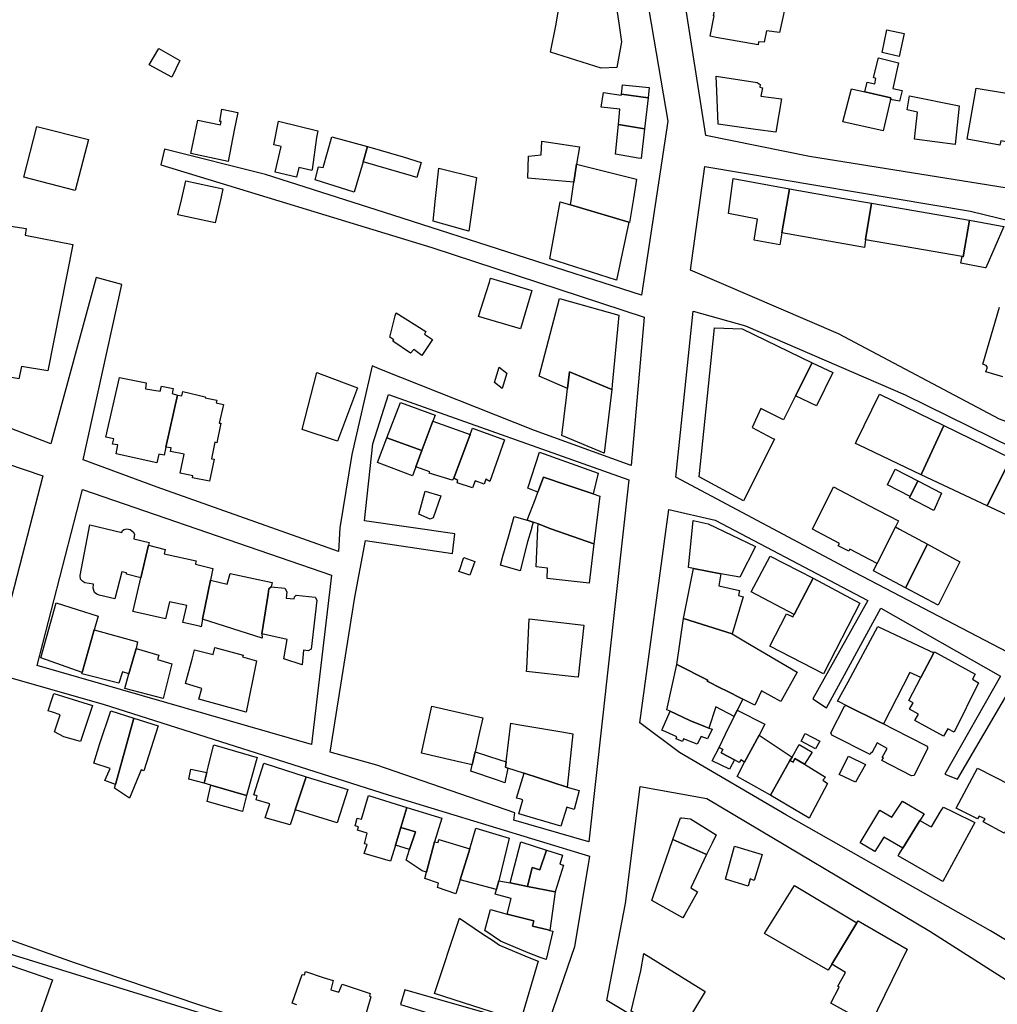
# Model space of a CAD drawing. Units: inches. Extents: x 299328 to 308743, y 4229858 to 4240392.
# Drawn here: x 302103 to 302326, y 4232649 to 4232873 of the extents above; entities that cross this region are included whole.
import ezdxf

# ---------------------------------------------------------------- set-up
doc = ezdxf.new("R2010")
doc.units = ezdxf.units.IN
doc.header["$MEASUREMENT"] = 0
doc.layers.add('block', color=7, linetype='Continuous')
doc.layers.add('build', color=12, linetype='Continuous')

msp = doc.modelspace()

# ---------------------------------------------------------------- linework, layer by layer
at = {"layer": 'block'}
for points in [[(302285.67, 4232885.5), (302290.57, 4232885.25), (302291.85, 4232950.52), (302292.47, 4232950.45), (302326.02, 4232943.26), (302321.02, 4232894.05), (302319.64, 4232879.52), (302323.73, 4232879.14), (302330.08, 4232942.33), (302359.09, 4232933.31), (302347.13, 4232843.22), (302345.04, 4232831.96), (302282.97, 4232841.88), (302259.39, 4232846.66), (302254.3, 4232879.14), (302247.62, 4232922.72), (302242.45, 4232954.45), (302245.98, 4232955.76), (302287.38, 4232951.03)], [(302346.38, 4232774.75), (302326.2, 4232782.08), (302289.59, 4232801.52), (302255.91, 4232816.02), (302259.16, 4232839.66), (302319.61, 4232829.49), (302366.62, 4232817.99)], [(302252.54, 4232768.93), (302256.51, 4232806.72), (302268.44, 4232803.36), (302304.78, 4232787.63), (302363.18, 4232758.91), (302390.33, 4232744.3), (302369.8, 4232707.3), (302293.31, 4232747.22)], [(302241.84, 4232768.33), (302232.73, 4232685.91), (302215.65, 4232690.82), (302215.86, 4232692.46), (302184.47, 4232703.35), (302173.87, 4232706.31), (302179.49, 4232741.59), (302181.93, 4232754.48), (302201.68, 4232751.56), (302202.21, 4232756.04), (302181.66, 4232758.96), (302183.54, 4232776.51), (302187.12, 4232787.74)], [(302084.03, 4232777.45), (302108.46, 4232769.21), (302097.77, 4232728.06), (302092.94, 4232728.56), (302075.42, 4232744.88)], [(302169.59, 4232708.02), (302107.14, 4232726), (302117.45, 4232766.13), (302174.18, 4232746.63)], [(302344.39, 4232592.2), (302340.3, 4232583.67), (302286.8, 4232619.85), (302236.87, 4232649.8), (302241.06, 4232671.88), (302244.44, 4232698.48), (302259.62, 4232695.75), (302310.37, 4232665.58), (302333.55, 4232650.74), (302364.26, 4232633.05)]]:
    msp.add_lwpolyline(points, close=True, dxfattribs=at)
for points in [[(302243.78, 4232890.94), (302250.73, 4232849.92), (302244.75, 4232810.33), (302188.12, 4232828.55), (302159.11, 4232837.79), (302136.18, 4232843.6), (302135.33, 4232839.99), (302196.99, 4232821.21), (302245.32, 4232805.32), (302242.37, 4232771.58), (302220.35, 4232779.51), (302185.57, 4232793.35), (302183.44, 4232794.25), (302178.82, 4232774.05), (302176.05, 4232757.41), (302175.73, 4232751.97), (302134.51, 4232766.63), (302117.67, 4232772.83), (302126.46, 4232812.8), (302120.56, 4232814.38), (302110.3, 4232776.5), (302077.04, 4232789.25)], [(302373.93, 4232635.84), (302324.18, 4232665.64), (302277.72, 4232691.94), (302253.39, 4232706.2), (302244.34, 4232712.96), (302250.99, 4232761.54), (302261.51, 4232759.14), (302296.26, 4232740.85), (302283.71, 4232718.41), (302286.82, 4232716.38), (302299.23, 4232739.09), (302326.44, 4232723.64), (302313.8, 4232701.32), (302316.69, 4232700.13), (302331.01, 4232724.66)], [(302095.77, 4232724.77), (302122.19, 4232717.23), (302187.07, 4232696.57), (302232.87, 4232682.6), (302229.48, 4232661.96), (302222.95, 4232643.05), (302190.87, 4232652.22), (302189.86, 4232648.87), (302222.4, 4232638.91), (302217.62, 4232624.85), (302184.78, 4232635.79), (302144.22, 4232648.69), (302115.67, 4232658.38), (302095.35, 4232665.52)], [(302094.29, 4232662.41), (302144.01, 4232647.06), (302218.26, 4232619.26), (302209.48, 4232593.62), (302170.27, 4232606.5), (302169.23, 4232603.05), (302209.58, 4232588.97), (302195.87, 4232547.5), (302191.1, 4232536.02), (302122.21, 4232561.94), (302131.42, 4232579.89), (302128.06, 4232581.25), (302116.9, 4232559.41), (302127.43, 4232556.59), (302187.96, 4232534.38), (302191.79, 4232531.44), (302176.36, 4232489.87), (302166.22, 4232492.02), (302144.17, 4232499.85), (302097.71, 4232520.2)]]:
    msp.add_lwpolyline(points, dxfattribs=at)
at = {"layer": 'build'}
for points in [[(302229.43, 4232878.06), (302238.83, 4232875.36), (302239.12, 4232875.28), (302239.62, 4232871.76), (302240.17, 4232868), (302239.11, 4232862.2), (302235.55, 4232862.03), (302224.01, 4232865.66), (302225.3, 4232872.04), (302225.79, 4232874.82), (302226.1, 4232876.55), (302227.82, 4232876.11), (302228.18, 4232877.62), (302229.25, 4232877.3)], [(302271.72, 4232877.1), (302277.48, 4232876.15), (302277.16, 4232874.69), (302277.05, 4232874.2), (302276.16, 4232870.12), (302273.17, 4232870.54), (302272.64, 4232867.93), (302271.39, 4232868.05), (302271.26, 4232867.33), (302261.74, 4232869.01), (302260.35, 4232869.27), (302261.31, 4232873.9), (302261.09, 4232873.95), (302262.06, 4232878.76)], [(302303.4, 4232864.7), (302299.48, 4232865.61), (302300.55, 4232870.75), (302304.55, 4232869.89)], [(302137.82, 4232860), (302132.69, 4232862.77), (302134.88, 4232866.5), (302139.64, 4232863.73)], [(302295.56, 4232856.63), (302296.09, 4232858.8), (302297.86, 4232858.42), (302298.11, 4232859.7), (302297.54, 4232859.91), (302298.68, 4232864.34), (302303.25, 4232863.26), (302301.94, 4232857.38), (302304.04, 4232856.94), (302303.47, 4232854.51), (302301.4, 4232854.92), (302301.48, 4232855.26)], [(302275.34, 4232847.45), (302270.7, 4232848.09), (302262.2, 4232849.26), (302261.85, 4232856.77), (302261.69, 4232860.23), (302271.07, 4232858.76), (302271.76, 4232858.28), (302271.69, 4232857.69), (302272.25, 4232857.58), (302271.92, 4232855.65), (302276.59, 4232855.04)], [(302246.24, 4232855.26), (302240.15, 4232856.13), (302240.39, 4232858.24), (302246.51, 4232857.65)], [(302240.15, 4232856.13), (302246.24, 4232855.26), (302245.45, 4232848.19), (302239.46, 4232849.18), (302239.79, 4232852.68), (302235.55, 4232853.16), (302236.1, 4232856.46), (302240.12, 4232855.85)], [(302295.56, 4232856.63), (302301.48, 4232855.26), (302301.4, 4232854.92), (302299.78, 4232847.75), (302290.57, 4232849.83), (302292.54, 4232857.33)], [(302316.16, 4232844.61), (302306.87, 4232845.85), (302307.54, 4232851.98), (302305.18, 4232852.54), (302305.72, 4232855.74), (302317.05, 4232853.41)], [(302326.32, 4232844.47), (302318.85, 4232845.82), (302320.92, 4232857.43), (302327.82, 4232856.36), (302327.9, 4232857.09), (302333.29, 4232856.2), (302332.58, 4232852.53), (302331.74, 4232848.13), (302331.07, 4232844.68), (302326.53, 4232845.44)], [(302150.61, 4232840.74), (302142.18, 4232842.57), (302143.74, 4232850.15), (302148.88, 4232849.12), (302149.04, 4232849.85), (302148.78, 4232849.88), (302149.23, 4232852.72), (302152.83, 4232851.92), (302152.03, 4232847.87)], [(302115.81, 4232834.15), (302104.09, 4232837.23), (302107.09, 4232848.71), (302118.85, 4232845.79)], [(302166.23, 4232837.17), (302161.36, 4232838.32), (302162.69, 4232844.17), (302161.1, 4232844.54), (302161.01, 4232844.56), (302162.11, 4232849.92), (302171.03, 4232847.75), (302170.78, 4232846.21), (302169.75, 4232838.96), (302169.7, 4232838.73), (302166.73, 4232839.43)], [(302245.45, 4232848.19), (302244.69, 4232841.43), (302244, 4232841.55), (302238.79, 4232842.41), (302239.46, 4232849.18)], [(302182.37, 4232844.2), (302181.34, 4232840.68), (302179.34, 4232833.81), (302170.47, 4232836.57), (302171.23, 4232839.54), (302172.27, 4232839.39), (302174.23, 4232846.39)], [(302182.37, 4232844.2), (302190.46, 4232841.8), (302194.58, 4232840.58), (302193.61, 4232837.13), (302192.39, 4232837.48), (302181.34, 4232840.68)], [(302218.85, 4232836.98), (302219.04, 4232841.97), (302221.87, 4232842.27), (302222.03, 4232845.38), (302230.6, 4232844.13), (302229.91, 4232840.17), (302229.32, 4232836.06)], [(302229.91, 4232840.17), (302243.57, 4232836.76), (302242.88, 4232832.38), (302242.02, 4232826.88), (302241.83, 4232826.94), (302228.58, 4232830.87), (302228.8, 4232832.38), (302229.32, 4232836.06)], [(302197.84, 4232832.38), (302198.59, 4232839.29), (302207.18, 4232837.11), (302206.5, 4232832.38), (302205.42, 4232824.93), (302204.57, 4232825.17), (302197.28, 4232827.21)], [(302148.96, 4232832.38), (302147.7, 4232826.82), (302139.2, 4232828.61), (302140.07, 4232832.38), (302140.99, 4232836.37), (302149.45, 4232834.57)], [(302278.43, 4232834.57), (302278.05, 4232832.38), (302276.7, 4232824.5), (302276.23, 4232821.8), (302270.39, 4232822.9), (302271.16, 4232827.66), (302264.55, 4232828.96), (302265, 4232832.38), (302265.59, 4232836.89)], [(302278.05, 4232832.38), (302278.43, 4232834.57), (302290.8, 4232832.38), (302297.09, 4232831.27), (302295.73, 4232822.99), (302295.72, 4232822.93), (302295.47, 4232821.21), (302276.7, 4232824.5)], [(302228.58, 4232830.87), (302241.83, 4232826.94), (302239.04, 4232813.78), (302223.85, 4232818.64), (302226.24, 4232831.56)], [(302297.09, 4232831.27), (302319.36, 4232827.45), (302317.97, 4232819.07), (302317.7, 4232819.12), (302295.72, 4232822.93), (302295.73, 4232822.99)], [(302092.78, 4232807.46), (302096.59, 4232826.75), (302104.64, 4232825.52), (302104.43, 4232824.01), (302115.3, 4232821.85), (302109.61, 4232793.11), (302103.6, 4232794.13), (302102.97, 4232791.31), (302099.25, 4232792), (302096.44, 4232794.53), (302096.51, 4232795.53), (302090.64, 4232796.64)], [(302317.7, 4232819.12), (302317.97, 4232819.07), (302319.36, 4232827.45), (302327.22, 4232826), (302323.12, 4232816.56), (302322.97, 4232816.59), (302317.4, 4232817.64)], [(302217.15, 4232802.71), (302207.61, 4232805.49), (302208.75, 4232809.06), (302210.11, 4232813.33), (302210.39, 4232814.2), (302219.78, 4232811.38)], [(302227.87, 4232789.11), (302221.41, 4232791.88), (302226.04, 4232809.61), (302239.54, 4232805.79), (302238.09, 4232789.95), (302237.99, 4232788.86), (302228.32, 4232792.9)], [(302194.75, 4232796.64), (302192.89, 4232797.94), (302192.15, 4232797.13), (302188.1, 4232799.9), (302188.38, 4232800.2), (302187.43, 4232800.8), (302188.67, 4232805.6), (302188.86, 4232806.34), (302195.66, 4232802.07), (302195.3, 4232801.5), (302197.15, 4232800.27)], [(302283.57, 4232794.92), (302279.81, 4232787.4), (302277.09, 4232781.96), (302276.6, 4232782.2), (302271.91, 4232784.53), (302269.92, 4232780.19), (302274.49, 4232777.81), (302274.98, 4232777.55), (302267.94, 4232763.51), (302257.83, 4232769), (302261.38, 4232802.91), (302267.68, 4232802.7)], [(302283.57, 4232794.92), (302288.29, 4232792.76), (302284.58, 4232785.18), (302279.81, 4232787.4)], [(302175.51, 4232777.09), (302167.5, 4232779.77), (302170.84, 4232792.71), (302171.82, 4232792.35), (302180.05, 4232789.27)], [(302213.01, 4232789.07), (302211.28, 4232790.43), (302212.34, 4232793.93), (302214.07, 4232792.57)], [(302227.87, 4232789.11), (302228.32, 4232792.9), (302237.99, 4232788.86), (302236.24, 4232774.37), (302226.6, 4232778.4), (302226.59, 4232778.41), (302227.62, 4232787.04)], [(302136.46, 4232775.77), (302136.05, 4232773.92), (302134.89, 4232774.15), (302134.43, 4232772.2), (302125.13, 4232774.2), (302125.51, 4232776.24), (302124.32, 4232776.45), (302124.59, 4232777.67), (302122.8, 4232778.03), (302125.87, 4232791.61), (302132, 4232790.4), (302131.82, 4232789.01), (302135.17, 4232788.47), (302135.45, 4232789.61), (302138.15, 4232789.09), (302137.88, 4232787.92), (302139.08, 4232787.59)], [(302136.46, 4232775.77), (302139.08, 4232787.59), (302140.07, 4232787.41), (302140.33, 4232788.39), (302145.44, 4232787.22), (302145.4, 4232786.98), (302148.07, 4232786.47), (302147.92, 4232785.84), (302149.56, 4232785.43), (302148.6, 4232781.24), (302148.99, 4232781.18), (302148.04, 4232776.76), (302147.61, 4232776.89), (302146.87, 4232773.07), (302147.44, 4232772.97), (302146.4, 4232767.98), (302142.52, 4232768.78), (302142.63, 4232769.22), (302139.72, 4232769.8), (302140.6, 4232774.11), (302137.49, 4232774.74), (302137.69, 4232775.55)], [(302186.79, 4232777.86), (302189.84, 4232785.89), (302197.75, 4232783.06), (302197.23, 4232781.66), (302194.72, 4232774.95)], [(302308.38, 4232769.46), (302294.26, 4232776.2), (302293.42, 4232776.6), (302293.66, 4232777.09), (302298.9, 4232787.83), (302313.58, 4232780.67), (302308.56, 4232769.84)], [(302197.23, 4232781.66), (302205.71, 4232778.63), (302201.99, 4232768.69), (302201.64, 4232768.24), (302196.38, 4232769.85), (302196.51, 4232770.13), (302193.34, 4232771.26), (302194.72, 4232774.95)], [(302201.99, 4232768.69), (302205.71, 4232778.63), (302206.23, 4232780.03), (302213.56, 4232777.42), (302210.18, 4232767.9), (302209.32, 4232768.47), (302208.91, 4232767.35), (302206.88, 4232768.07), (302206.27, 4232766.5), (302202.75, 4232767.65), (302202.94, 4232768.17)], [(302313.58, 4232780.67), (302328.81, 4232773.24), (302323.44, 4232762.37), (302308.38, 4232769.46), (302308.56, 4232769.84)], [(302186.79, 4232777.86), (302194.72, 4232774.95), (302193.34, 4232771.26), (302192.58, 4232769.23), (302184.66, 4232772.23)], [(302221.15, 4232765.48), (302218.85, 4232766.38), (302221.52, 4232774.58), (302234.84, 4232769.82), (302233.7, 4232765.09), (302227.55, 4232767.18), (302222.43, 4232768.92)], [(302328.81, 4232773.24), (302336.22, 4232769.62), (302330.89, 4232758.86), (302324.1, 4232762.06), (302323.44, 4232762.37)], [(302305.88, 4232764.53), (302300.73, 4232767.19), (302302.51, 4232770.7), (302307.66, 4232768.04)], [(302221.15, 4232765.48), (302222.43, 4232768.92), (302227.55, 4232767.18), (302233.7, 4232765.09), (302235.21, 4232764.57), (302233.91, 4232753.71), (302224.06, 4232757.18), (302221.2, 4232758.26), (302220.06, 4232758.64), (302218.73, 4232759.09), (302220.62, 4232764)], [(302305.88, 4232764.53), (302307.66, 4232768.04), (302313.02, 4232765.27), (302311.31, 4232761.34), (302305.71, 4232764.19)], [(302197.34, 4232759.67), (302196.63, 4232759.37), (302194.02, 4232760.51), (302195.47, 4232765.7), (302199.06, 4232764.65)], [(302302.55, 4232757.6), (302298.35, 4232749.27), (302292.16, 4232752.53), (302291.92, 4232752.08), (302289.49, 4232753.26), (302289.77, 4232753.8), (302283.62, 4232757.04), (302288.43, 4232766.68), (302295.37, 4232763.06), (302296.3, 4232762.57), (302303.23, 4232758.95)], [(302218.73, 4232759.09), (302220.06, 4232758.64), (302219.68, 4232757.32), (302219.58, 4232756.93), (302218.81, 4232754.18), (302217.09, 4232747.56), (302212.61, 4232748.89), (302213.2, 4232750.95), (302214.45, 4232755.32), (302215.77, 4232759.94)], [(302256.54, 4232748.15), (302255.46, 4232748.37), (302256.51, 4232759.01), (302259.93, 4232758.27), (302270.65, 4232753.1), (302267.1, 4232746.16), (302262.77, 4232746.92)], [(302130.74, 4232746.01), (302127.53, 4232746.84), (302127.53, 4232747.11), (302126.42, 4232747.38), (302124.87, 4232741.19), (302121.31, 4232742.04), (302120.76, 4232742.24), (302120.24, 4232742.66), (302119.9, 4232743.66), (302119.97, 4232744.55), (302118.05, 4232744.89), (302117.54, 4232745.14), (302117.06, 4232745.71), (302116.93, 4232746.54), (302119.16, 4232758.03), (302126.46, 4232756.35), (302126.55, 4232756.74), (302126.95, 4232756.96), (302127.58, 4232757.11), (302128.33, 4232756.96), (302129.03, 4232756.46), (302129.31, 4232755.96), (302129.14, 4232754.87), (302132.62, 4232754.05), (302132.47, 4232753.4)], [(302221.2, 4232758.26), (302224.06, 4232757.18), (302233.91, 4232753.71), (302232.85, 4232744.79), (302223.28, 4232745.87), (302223.37, 4232748.21), (302220.73, 4232748.51), (302221.15, 4232757.23)], [(302309.84, 4232753.64), (302304.84, 4232743.71), (302297.51, 4232747.61), (302297.54, 4232747.66), (302298.35, 4232749.27), (302302.55, 4232757.6), (302303.46, 4232757.1)], [(302130.74, 4232746.01), (302132.47, 4232753.4), (302136.29, 4232752.42), (302136.14, 4232751.77), (302136.08, 4232751.47), (302143.37, 4232749.87), (302143.22, 4232749.22), (302143.19, 4232749.08), (302147.14, 4232748.1), (302146.61, 4232745.49), (302144.83, 4232736.62), (302144.48, 4232734.87), (302144.09, 4232734.96), (302140.35, 4232735.79), (302141.23, 4232739.73), (302137.26, 4232740.53), (302136.34, 4232736.68), (302128.94, 4232738.32), (302128.98, 4232738.47)], [(302304.84, 4232743.71), (302309.84, 4232753.64), (302317.18, 4232749.66), (302312.26, 4232739.75)], [(302205.67, 4232746.62), (302203.17, 4232747.41), (302203.42, 4232748.11), (302204.24, 4232750.46), (302204.29, 4232750.61), (302206.82, 4232749.71)], [(302279.47, 4232737.63), (302269.66, 4232742.84), (302274.04, 4232750.96), (302283.81, 4232745.91)], [(302256.54, 4232748.15), (302262.77, 4232746.92), (302262.33, 4232744.16), (302267.05, 4232743.14), (302266.84, 4232741.95), (302267.87, 4232741.64), (302265.39, 4232733.26), (302254.26, 4232736.71)], [(302160.4, 4232743.94), (302159.89, 4232743.48), (302159.71, 4232742.24), (302158.34, 4232733.21), (302158.4, 4232732.23), (302144.83, 4232736.62), (302146.61, 4232745.49), (302150.41, 4232744.57), (302151.13, 4232747), (302160.66, 4232744.9)], [(302279.47, 4232737.63), (302283.81, 4232745.91), (302294.4, 4232740.26), (302286.18, 4232724.17), (302273.93, 4232730.42), (302277.72, 4232737.82), (302279.2, 4232737.11)], [(302158.34, 4232733.21), (302159.71, 4232742.24), (302159.89, 4232743.48), (302160.4, 4232743.94), (302163.57, 4232743.61), (302164, 4232742.8), (302163.84, 4232741.38), (302165.63, 4232741.23), (302165.71, 4232741.69), (302166.12, 4232742.01), (302170.45, 4232741.56), (302170.83, 4232740.94), (302169.57, 4232729.77), (302168.88, 4232729.35), (302167.78, 4232729.5), (302167.45, 4232726.16), (302163.34, 4232727.56), (302164.05, 4232731.98)], [(302120.17, 4232734.18), (302117.41, 4232724.41), (302107.96, 4232727.76), (302111.47, 4232740.28), (302121.05, 4232737.26), (302120.23, 4232734.38)], [(302230.34, 4232723.38), (302229.39, 4232723.48), (302218.56, 4232724.67), (302218.6, 4232725.38), (302219.19, 4232736.65), (302231.57, 4232735.25)], [(302254.26, 4232736.71), (302265.39, 4232733.26), (302268.43, 4232731.46), (302280.13, 4232724.52), (302276.47, 4232717.85), (302272.07, 4232720.27), (302270.51, 4232716.99), (302267.76, 4232718.38), (302263.9, 4232720.33), (302262.97, 4232720.8), (302259.68, 4232722.46), (302259.84, 4232722.73), (302252.76, 4232726.23)], [(302308.34, 4232723.32), (302305.84, 4232724.44), (302299.8, 4232712.74), (302299.02, 4232713.14), (302291.32, 4232716.96), (302289.9, 4232717.66), (302289.36, 4232717.93), (302291.74, 4232722.34), (302298.53, 4232734.91), (302307.73, 4232730.58), (302311.26, 4232728.91)], [(302129.67, 4232729.92), (302128.05, 4232724.15), (302126.59, 4232724.56), (302125.78, 4232722.03), (302117.35, 4232724.17), (302117.41, 4232724.41), (302120.17, 4232734.18), (302127.3, 4232732.18), (302130.01, 4232731.42)], [(302128.05, 4232724.15), (302129.67, 4232729.92), (302134.83, 4232728.35), (302134.54, 4232727.43), (302137.83, 4232726.41), (302135.83, 4232718.56), (302127.11, 4232720.79)], [(302154.74, 4232715.39), (302143.96, 4232718.38), (302144.64, 4232720.82), (302140.9, 4232721.94), (302142.42, 4232727.44), (302143.01, 4232729.57), (302147.2, 4232728.52), (302147.59, 4232730.1), (302154.02, 4232728.42), (302153.93, 4232728), (302157.11, 4232727.13)], [(302308.34, 4232723.32), (302311.26, 4232728.91), (302311.4, 4232729.18), (302320.7, 4232724.08), (302320.06, 4232722.91), (302321.44, 4232722.11), (302315.88, 4232710.83), (302314.44, 4232711.6), (302313.46, 4232709.92), (302306.95, 4232713.53), (302307.81, 4232714.94), (302305.73, 4232716.07), (302306.6, 4232717.5), (302305.61, 4232718.09)], [(302267.76, 4232718.38), (302266.53, 4232715.87), (302265.83, 4232714.44), (302261.63, 4232716.61), (302260.09, 4232711.8), (302259.33, 4232712.09), (302255.74, 4232713.48), (302251.23, 4232715.66), (302250.48, 4232715.91), (302252.76, 4232726.23), (302259.84, 4232722.73), (302259.68, 4232722.46), (302262.97, 4232720.8), (302263.9, 4232720.33)], [(302117.03, 4232708.74), (302113.25, 4232709.81), (302111.14, 4232710.96), (302112.42, 4232714.78), (302110.63, 4232715.4), (302109.63, 4232715.74), (302110.66, 4232718.72), (302110.99, 4232719.66), (302119.73, 4232716.95)], [(302206.85, 4232706.41), (302206.15, 4232703.39), (302202.14, 4232704.33), (302194.63, 4232706.1), (302195.87, 4232711.64), (302197.03, 4232716.81), (302208.65, 4232714.09), (302207.89, 4232710.83)], [(302291.32, 4232716.96), (302299.02, 4232713.14), (302299.8, 4232712.74), (302302.18, 4232711.53), (302309.64, 4232707.74), (302309.85, 4232707.47), (302309.87, 4232707.14), (302306.81, 4232701.02), (302306.21, 4232700.95), (302299.45, 4232704.38), (302299.79, 4232705), (302299.54, 4232705.11), (302300.64, 4232707.12), (302298.38, 4232708.44), (302297.18, 4232706.18), (302296.99, 4232706.28), (302296.77, 4232705.77), (302288.06, 4232710.14), (302287.85, 4232710.67), (302290.92, 4232716.81)], [(302125.02, 4232698.91), (302122.56, 4232699.88), (302123.59, 4232702.09), (302123.77, 4232702.58), (302120.04, 4232703.79), (302121.44, 4232708.29), (302123.9, 4232715.73), (302129.14, 4232714.07)], [(302260.09, 4232711.8), (302260.82, 4232711.52), (302259.77, 4232709.31), (302258.28, 4232709.88), (302257.43, 4232708.1), (302254.29, 4232709.36), (302254.09, 4232708.76), (302253.18, 4232709.09), (302252.59, 4232709.31), (302252.64, 4232709.43), (302252.77, 4232709.8), (302250.24, 4232710.93), (302249.38, 4232711.32), (302249.43, 4232711.44), (302251.23, 4232715.66), (302255.74, 4232713.48), (302259.33, 4232712.09)], [(302265.83, 4232714.44), (302266.53, 4232715.87), (302272.83, 4232712.68), (302271.51, 4232710.2), (302268.21, 4232704.02), (302267.32, 4232704.56), (302266.96, 4232703.99), (302265.91, 4232704.54), (302262.83, 4232706.16), (302263.21, 4232706.89), (302262.39, 4232707.4), (302263.84, 4232710.37)], [(302125.02, 4232698.91), (302129.14, 4232714.07), (302134.67, 4232712.32), (302131.41, 4232702.07), (302130.84, 4232702.3), (302128.21, 4232695.81), (302124.74, 4232698.12)], [(302213.93, 4232704.08), (302214.98, 4232712.87), (302216.6, 4232712.6), (302227.02, 4232710.85), (302229.13, 4232710.5), (302227.84, 4232698.37), (302217.99, 4232701.52), (302217.85, 4232701.56), (302214.33, 4232702.69), (302213.91, 4232702.82), (302213.79, 4232702.86)], [(302279.02, 4232705.2), (302278.52, 4232704.41), (302274.09, 4232696.49), (302266.48, 4232700.77), (302268.21, 4232704.02), (302271.51, 4232710.2)], [(302284.36, 4232707.05), (302281.04, 4232708.79), (302282.02, 4232710.53), (302285.34, 4232708.79)], [(302145.15, 4232699.22), (302145.78, 4232701.68), (302146.09, 4232702.91), (302147.34, 4232707.81), (302147.38, 4232707.95), (302157.26, 4232705.1), (302157.05, 4232704.34), (302154.85, 4232696.44), (302146.72, 4232698.77)], [(302265.91, 4232704.54), (302264.78, 4232702.42), (302260.84, 4232704.3), (302262.39, 4232707.4), (302263.21, 4232706.89), (302262.83, 4232706.16)], [(302278.52, 4232704.41), (302279.02, 4232705.2), (302280.62, 4232708.04), (302283.56, 4232706.33), (302281.82, 4232703.55), (302279.67, 4232704.86), (302279.23, 4232704.02)], [(302206.85, 4232706.41), (302212.51, 4232704.55), (302213.93, 4232704.08), (302213.79, 4232702.86), (302213.91, 4232702.82), (302214.33, 4232702.69), (302213.65, 4232699.34), (302211.93, 4232699.92), (302205.91, 4232701.97), (302205.86, 4232701.99), (302206.15, 4232703.39)], [(302293.43, 4232699.44), (302289.76, 4232701.23), (302291.82, 4232705.37), (302295.7, 4232703.46)], [(302165.89, 4232693.19), (302164.75, 4232689.73), (302159.1, 4232691.34), (302160.1, 4232694.57), (302156.99, 4232695.49), (302157.26, 4232696.39), (302156.46, 4232696.6), (302158.75, 4232703.79), (302168.38, 4232700.7)], [(302281.82, 4232703.55), (302286.6, 4232700.63), (302285.99, 4232699.94), (302287.06, 4232699.17), (302282.91, 4232691.31), (302274.15, 4232696.46), (302274.09, 4232696.49), (302278.52, 4232704.41), (302279.23, 4232704.02), (302279.67, 4232704.86)], [(302145.15, 4232699.22), (302141.68, 4232700.13), (302142.18, 4232702.41), (302145.78, 4232701.68)], [(302165.89, 4232693.19), (302168.38, 4232700.7), (302177.91, 4232697.81), (302175.47, 4232690.25)], [(302227.84, 4232698.37), (302230.55, 4232697.57), (302229.42, 4232693.27), (302227.72, 4232693.76), (302226.36, 4232689.45), (302216.78, 4232692.3), (302217.68, 4232695.46), (302217.24, 4232695.59), (302216.28, 4232695.85), (302217.99, 4232701.52)], [(302327.32, 4232687.84), (302322.52, 4232690.42), (302322.93, 4232691.1), (302321.57, 4232691.73), (302321.24, 4232691.11), (302316.33, 4232693.56), (302321.23, 4232702.7), (302332.4, 4232696.97), (302332.06, 4232696.2), (302332.61, 4232695.89), (302328.65, 4232688.18), (302327.94, 4232688.69)], [(302154.85, 4232696.44), (302153.88, 4232692.83), (302145.89, 4232695.09), (302146.72, 4232698.77)], [(302189.93, 4232689.17), (302188.7, 4232685.14), (302188.03, 4232682.95), (302187.59, 4232681.52), (302181.58, 4232683.27), (302182.26, 4232685.26), (302181.65, 4232685.4), (302182.31, 4232687.86), (302180.05, 4232688.58), (302180.3, 4232689.29), (302179.53, 4232689.52), (302180, 4232691.3), (302180.99, 4232691.06), (302182.56, 4232696.46), (302191.33, 4232693.73)], [(302304.2, 4232684.47), (302299.91, 4232686.98), (302297.85, 4232683.68), (302294.53, 4232685.7), (302298.97, 4232693.13), (302301.7, 4232691.53), (302304.13, 4232695.12), (302309.06, 4232692.29), (302308.08, 4232690.76)], [(302189.93, 4232689.17), (302191.33, 4232693.73), (302199.27, 4232691.3), (302197.6, 4232685.89), (302195.81, 4232679.01), (302194.77, 4232679.28), (302191.13, 4232681.73), (302191.94, 4232684.14), (302193.29, 4232688.2)], [(302304.2, 4232684.47), (302308.08, 4232690.76), (302310.35, 4232689.48), (302310.71, 4232689.28), (302312.97, 4232693.03), (302313.44, 4232693.81), (302315.71, 4232692.7), (302320.62, 4232690.32), (302320.22, 4232689.58), (302313.36, 4232676.84), (302303.15, 4232682.74), (302303.31, 4232683.03)], [(302251.87, 4232686.42), (302253.58, 4232691.35), (302253.89, 4232691.32), (302255.9, 4232691.16), (302261.72, 4232687.46), (302260.83, 4232685.61), (302259.56, 4232682.98), (302258.67, 4232683.37)], [(302188.7, 4232685.14), (302189.93, 4232689.17), (302193.29, 4232688.2), (302191.94, 4232684.14)], [(302203.43, 4232677.25), (302205.67, 4232684.29), (302207.04, 4232688.98), (302214.6, 4232686.71), (302212.29, 4232677.04), (302211.89, 4232675.68), (302211.71, 4232675.06)], [(302205.67, 4232684.29), (302203.43, 4232677.25), (302202.43, 4232674.09), (302198.29, 4232675.51), (302198.42, 4232676.14), (302198.49, 4232676.47), (302195.43, 4232677.56), (302195.81, 4232679.01), (302197.6, 4232685.89), (302198.43, 4232685.73), (302198.63, 4232686.41)], [(302223.13, 4232684), (302221.56, 4232679.49), (302219.83, 4232680.08), (302218.81, 4232675.76), (302214.8, 4232676.55), (302217.28, 4232685.86)], [(302259.56, 4232682.98), (302255.93, 4232675.45), (302257.51, 4232674.53), (302254.56, 4232669.34), (302254.12, 4232668.56), (302247.05, 4232672.53), (302247.36, 4232673.41), (302251.87, 4232686.42), (302258.67, 4232683.37)], [(302223.13, 4232684), (302226.77, 4232682.88), (302226.11, 4232680.84), (302226.96, 4232680.59), (302225.07, 4232674.53), (302218.81, 4232675.76), (302219.83, 4232680.08), (302221.56, 4232679.49)], [(302269.04, 4232675.81), (302263.85, 4232677.43), (302265.87, 4232684.87), (302272.22, 4232682.98), (302270.34, 4232677.12), (302269.45, 4232677.44)], [(302212.29, 4232677.04), (302214.8, 4232676.55), (302218.81, 4232675.76), (302225.07, 4232674.53), (302223.85, 4232665.73), (302223.48, 4232665.83), (302219.92, 4232666.71), (302220.25, 4232667.91), (302214.18, 4232669.44), (302215.08, 4232673.03), (302211.39, 4232673.99), (302211.71, 4232675.06), (302211.89, 4232675.68)], [(302293.78, 4232667.45), (302288.06, 4232658.04), (302287.19, 4232656.66), (302272.76, 4232665.03), (302279.57, 4232675.97)], [(302223.85, 4232665.73), (302224.57, 4232665.53), (302223.02, 4232659.07), (302221.64, 4232659.54), (302218.96, 4232660.61), (302212.65, 4232663.26), (302211, 4232664.41), (302209.03, 4232665.72), (302210.36, 4232670.46), (302214.18, 4232669.44), (302220.25, 4232667.91), (302219.92, 4232666.71), (302223.48, 4232665.83)], [(302217.22, 4232645.06), (302197.59, 4232651.33), (302203.27, 4232668.52), (302206.63, 4232666.25), (302208.78, 4232664.83), (302210.78, 4232663.5), (302212.43, 4232662.35), (302218.74, 4232659.7), (302221.21, 4232658.71)], [(302293.78, 4232667.45), (302294.04, 4232667.88), (302305.23, 4232661.45), (302300.03, 4232650.89), (302296.75, 4232644.22), (302287.82, 4232649.13), (302289.73, 4232652.84), (302289.45, 4232653.02), (302290.43, 4232654.78), (302291.19, 4232656.15), (302288.06, 4232658.04)], [(302251.72, 4232641.71), (302242.4, 4232647.37), (302244.58, 4232656.54), (302245.28, 4232660.48), (302259.25, 4232651.83), (302254.82, 4232644.51), (302253.79, 4232645.13)], [(302107.33, 4232645.01), (302093.07, 4232649.81), (302096.48, 4232659.31), (302110.67, 4232654.47)]]:
    msp.add_lwpolyline(points, close=True, dxfattribs=at)
for points in [[(302326.95, 4232791.77), (302323.13, 4232792.92), (302323.48, 4232793.93), (302323.28, 4232793.99), (302323.36, 4232794.28), (302322.41, 4232794.61), (302326.23, 4232807.62)], [(302166.24, 4232648.82), (302165.21, 4232649.17), (302167.5, 4232655.68), (302168.01, 4232655.63), (302168.21, 4232656.34), (302172.29, 4232655.03), (302174.56, 4232654.3), (302174.03, 4232652.19), (302175.86, 4232651.65), (302176.56, 4232653.49), (302182.99, 4232651.33), (302182.8, 4232650.73), (302183.11, 4232650.61), (302181.15, 4232643.77)]]:
    msp.add_lwpolyline(points, dxfattribs=at)

doc.saveas('drawing.dxf')
